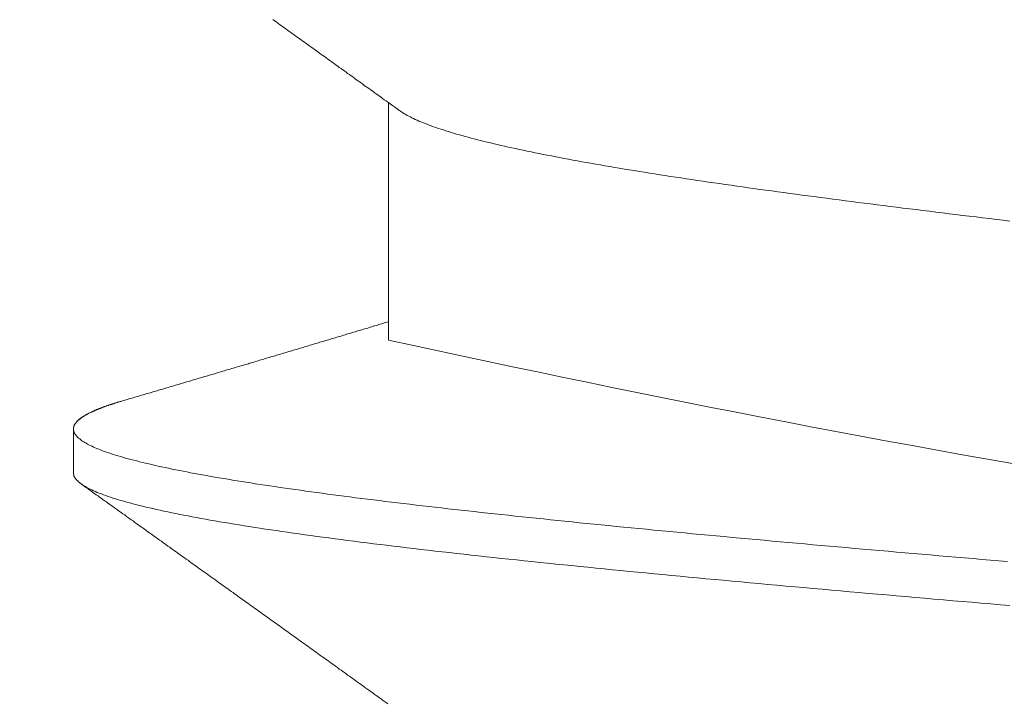
# Model space of a CAD drawing. Units: inches. Extents: x 69490 to 70892, y -55938 to -54935.
# Drawn here: x 70251 to 70255, y -55048 to -55045 of the extents above; entities that cross this region are included whole.
import ezdxf

# ---------------------------------------------------------------- set-up
doc = ezdxf.new("R2010")
doc.units = ezdxf.units.IN
doc.header["$LTSCALE"] = 50
doc.header["$MEASUREMENT"] = 0
doc.layers.add('AM_VIS', color=7, linetype='Continuous', lineweight=30)
doc.layers.add('RIso', color=7, linetype='Continuous')
doc.styles.get("Standard").update_dxf_attribs({"font": 'arial.ttf'})
doc.dimstyles.new('NORMAL', dxfattribs={"dimscale": 0, "dimtxt": 10, "dimasz": 5, "dimexe": 0.18, "dimexo": 0.0625, "dimgap": 0.09, "dimtad": 0, "dimtih": 1, "dimtoh": 1, "dimdec": 0, "dimzin": 0, "dimdsep": 46, "dimtxsty": 'Standard', "dimcen": 0.09, "dimadec": 0, "dimazin": 0, "dimtfac": 1, "dimtdec": 0, "dimtofl": 0, "dimtmove": 0, "dimatfit": 3, "dimfxl": 1, "dimtolj": 1, "dimtzin": 0, "dimarcsym": 0})

# ---------------------------------------------------------------- blocks, each defined once
blk = doc.blocks.new('*D283')
at = {"layer": 'Defpoints', "color": 0, "lineweight": 0, "ltscale": 0.1, "transparency": 16777216}
for p in [(70141.602, -54991.4701), (70310.4814, -55037.3286), (70141.602, -55047.2126)]:
    blk.add_point(p, dxfattribs=at)
at = {"layer": 'RIso', "color": 0, "lineweight": -2, "ltscale": 0.1, "transparency": 16777216}
for p, q in [((70141.602, -55047.1501), (70141.602, -54991.2901)), ((70310.4814, -55037.2661), (70310.4814, -54991.2901)), ((70146.602, -54991.4701), (70215.3651, -54991.4701)), ((70305.4814, -54991.4701), (70236.7183, -54991.4701))]:
    blk.add_line(p, q, dxfattribs=at)
at = {"layer": 'RIso', "color": 0, "lineweight": 0, "ltscale": 0.1, "transparency": 16777216}
for points in [[(70146.602, -54990.6368), (70146.602, -54992.3035), (70141.602, -54991.4701)], [(70305.4814, -54990.6368), (70305.4814, -54992.3035), (70310.4814, -54991.4701)]]:
    blk.add_solid(points, dxfattribs=at)
at = {"layer": 'RIso', "color": 0, "lineweight": 0, "ltscale": 0.1, "transparency": 16777216, "insert": (70226.0417, -54991.4701), "char_height": 10, "attachment_point": 5}
blk.add_mtext('\\A1;169', dxfattribs=at)

msp = doc.modelspace()

# ---------------------------------------------------------------- linework, layer by layer
at = {"layer": 'AM_VIS', "lineweight": 0}
for p, q in [((70252.7016, -55045.6895), (70252.7016, -55046.5179)), ((70251.6016, -55046.9811), (70251.6016, -55046.8284))]:
    msp.add_line(p, q, dxfattribs=at)
for points in [[(70252.2976, -55045.3993, 0), (70252.3036, -55045.4034, 0), (70252.3096, -55045.4076, 0), (70252.3146, -55045.4118, 0), (70252.3206, -55045.4159, 0), (70252.3266, -55045.4201, 0), (70252.3326, -55045.4243, 0), (70252.3386, -55045.4285, 0), (70252.3436, -55045.4326, 0), (70252.3496, -55045.4368, 0), (70252.3556, -55045.441, 0), (70252.3616, -55045.4451, 0), (70252.3676, -55045.4493, 0), (70252.3736, -55045.4535, 0), (70252.3786, -55045.4577, 0), (70252.3846, -55045.4618, 0), (70252.3906, -55045.466, 0), (70252.3966, -55045.4702, 0), (70252.4026, -55045.4743, 0), (70252.4076, -55045.4785, 0), (70252.4136, -55045.4827, 0), (70252.4196, -55045.4869, 0), (70252.4256, -55045.491, 0), (70252.4316, -55045.4952, 0), (70252.4366, -55045.4994, 0), (70252.4426, -55045.5035, 0), (70252.4486, -55045.5077, 0), (70252.4546, -55045.5119, 0), (70252.4606, -55045.5161, 0), (70252.4656, -55045.5202, 0), (70252.4716, -55045.5244, 0), (70252.4776, -55045.5286, 0), (70252.4836, -55045.5327, 0), (70252.4896, -55045.5369, 0), (70252.4956, -55045.5411, 0), (70252.5006, -55045.5453, 0), (70252.5066, -55045.5494, 0), (70252.5126, -55045.5536, 0), (70252.5186, -55045.5578, 0), (70252.5246, -55045.5619, 0), (70252.5296, -55045.5661, 0), (70252.5356, -55045.5703, 0), (70252.5416, -55045.5745, 0), (70252.5476, -55045.5786, 0), (70252.5536, -55045.5828, 0), (70252.5586, -55045.587, 0), (70252.5646, -55045.5912, 0), (70252.5706, -55045.5954, 0), (70252.5766, -55045.5995, 0), (70252.5826, -55045.6037, 0), (70252.5876, -55045.6079, 0), (70252.5936, -55045.6121, 0), (70252.5996, -55045.6162, 0), (70252.6056, -55045.6204, 0), (70252.6116, -55045.6246, 0), (70252.6166, -55045.6288, 0), (70252.6226, -55045.6329, 0), (70252.6286, -55045.6371, 0), (70252.6346, -55045.6413, 0), (70252.6406, -55045.6455, 0), (70252.6466, -55045.6496, 0), (70252.6516, -55045.6538, 0), (70252.6576, -55045.658, 0), (70252.6636, -55045.6622, 0), (70252.6696, -55045.6663, 0), (70252.6756, -55045.6705, 0), (70252.6806, -55045.6747, 0), (70252.6866, -55045.6789, 0), (70252.6926, -55045.683, 0), (70252.6986, -55045.6872, 0), (70252.7046, -55045.6914, 0), (70252.7096, -55045.6956, 0), (70252.7156, -55045.6997, 0), (70252.7216, -55045.7039, 0), (70252.7276, -55045.7081, 0), (70252.7336, -55045.7123, 0), (70252.7386, -55045.7164, 0)], [(70254.8696, -55046.1025, 0), (70254.8466, -55046.0996, 0), (70254.8226, -55046.0968, 0), (70254.7986, -55046.0939, 0), (70254.7746, -55046.0911, 0), (70254.7516, -55046.0883, 0), (70254.7276, -55046.0854, 0), (70254.7046, -55046.0826, 0), (70254.6816, -55046.0798, 0), (70254.6576, -55046.0769, 0), (70254.6346, -55046.0741, 0), (70254.6116, -55046.0712, 0), (70254.5886, -55046.0684, 0), (70254.5656, -55046.0656, 0), (70254.5426, -55046.0627, 0), (70254.5196, -55046.0599, 0), (70254.4966, -55046.057, 0), (70254.4736, -55046.0542, 0), (70254.4516, -55046.0514, 0), (70254.4286, -55046.0485, 0), (70254.4066, -55046.0457, 0), (70254.3836, -55046.0429, 0), (70254.3616, -55046.04, 0), (70254.3396, -55046.0372, 0), (70254.3176, -55046.0343, 0), (70254.2956, -55046.0315, 0), (70254.2736, -55046.0287, 0), (70254.2516, -55046.0258, 0), (70254.2296, -55046.023, 0), (70254.2076, -55046.0201, 0), (70254.1866, -55046.0173, 0), (70254.1646, -55046.0145, 0), (70254.1436, -55046.0116, 0), (70254.1226, -55046.0088, 0), (70254.1016, -55046.006, 0), (70254.0806, -55046.0031, 0), (70254.0596, -55046.0003, 0), (70254.0386, -55045.9974, 0), (70254.0176, -55045.9946, 0), (70253.9976, -55045.9918, 0), (70253.9766, -55045.9889, 0), (70253.9566, -55045.9861, 0), (70253.9366, -55045.9833, 0), (70253.9166, -55045.9804, 0), (70253.8966, -55045.9776, 0), (70253.8766, -55045.9747, 0), (70253.8566, -55045.9719, 0), (70253.8366, -55045.9691, 0), (70253.8176, -55045.9662, 0), (70253.7986, -55045.9634, 0), (70253.7786, -55045.9605, 0), (70253.7596, -55045.9577, 0), (70253.7406, -55045.9549, 0), (70253.7216, -55045.952, 0), (70253.7036, -55045.9492, 0), (70253.6846, -55045.9464, 0), (70253.6666, -55045.9435, 0), (70253.6486, -55045.9407, 0), (70253.6296, -55045.9378, 0), (70253.6116, -55045.935, 0), (70253.5946, -55045.9322, 0), (70253.5766, -55045.9293, 0), (70253.5586, -55045.9265, 0), (70253.5416, -55045.9236, 0), (70253.5246, -55045.9208, 0), (70253.5066, -55045.918, 0), (70253.4906, -55045.9151, 0), (70253.4736, -55045.9123, 0), (70253.4566, -55045.9095, 0), (70253.4406, -55045.9066, 0), (70253.4236, -55045.9038, 0), (70253.4076, -55045.9009, 0), (70253.3916, -55045.8981, 0), (70253.3756, -55045.8953, 0), (70253.3606, -55045.8924, 0), (70253.3446, -55045.8896, 0), (70253.3296, -55045.8867, 0), (70253.3136, -55045.8839, 0), (70253.2986, -55045.8811, 0), (70253.2846, -55045.8782, 0), (70253.2696, -55045.8754, 0), (70253.2546, -55045.8726, 0), (70253.2406, -55045.8697, 0), (70253.2266, -55045.8669, 0), (70253.2126, -55045.864, 0), (70253.1986, -55045.8612, 0), (70253.1846, -55045.8584, 0), (70253.1716, -55045.8555, 0), (70253.1576, -55045.8527, 0), (70253.1446, -55045.8498, 0), (70253.1316, -55045.847, 0), (70253.1186, -55045.8442, 0), (70253.1066, -55045.8413, 0), (70253.0936, -55045.8385, 0), (70253.0816, -55045.8357, 0), (70253.0696, -55045.8328, 0), (70253.0576, -55045.83, 0), (70253.0456, -55045.8271, 0), (70253.0346, -55045.8243, 0), (70253.0226, -55045.8215, 0), (70253.0116, -55045.8186, 0), (70253.0006, -55045.8158, 0), (70252.9896, -55045.813, 0), (70252.9796, -55045.8101, 0), (70252.9686, -55045.8073, 0), (70252.9586, -55045.8044, 0), (70252.9486, -55045.8016, 0), (70252.9386, -55045.7988, 0), (70252.9286, -55045.7959, 0), (70252.9196, -55045.7931, 0), (70252.9106, -55045.7902, 0), (70252.9016, -55045.7874, 0), (70252.8926, -55045.7846, 0), (70252.8836, -55045.7817, 0), (70252.8756, -55045.7789, 0), (70252.8666, -55045.7761, 0), (70252.8586, -55045.7732, 0), (70252.8506, -55045.7704, 0), (70252.8436, -55045.7675, 0), (70252.8356, -55045.7647, 0), (70252.8286, -55045.7619, 0), (70252.8216, -55045.759, 0), (70252.8146, -55045.7562, 0), (70252.8076, -55045.7533, 0), (70252.8016, -55045.7505, 0), (70252.7946, -55045.7477, 0), (70252.7886, -55045.7448, 0), (70252.7826, -55045.742, 0), (70252.7776, -55045.7392, 0), (70252.7716, -55045.7363, 0), (70252.7666, -55045.7335, 0), (70252.7616, -55045.7306, 0), (70252.7566, -55045.7278, 0), (70252.7516, -55045.725, 0), (70252.7476, -55045.7221, 0), (70252.7426, -55045.7193, 0), (70252.7386, -55045.7164, 0)], [(70252.7016, -55046.4537, 0), (70252.6966, -55046.4552, 0), (70252.6916, -55046.4566, 0), (70252.6866, -55046.4581, 0), (70252.6816, -55046.4596, 0), (70252.6776, -55046.4611, 0), (70252.6726, -55046.4625, 0), (70252.6676, -55046.464, 0), (70252.6626, -55046.4655, 0), (70252.6576, -55046.4669, 0), (70252.6526, -55046.4684, 0), (70252.6476, -55046.4699, 0), (70252.6426, -55046.4714, 0), (70252.6376, -55046.4728, 0), (70252.6336, -55046.4743, 0), (70252.6286, -55046.4758, 0), (70252.6236, -55046.4772, 0), (70252.6186, -55046.4787, 0), (70252.6136, -55046.4802, 0), (70252.6086, -55046.4817, 0), (70252.6036, -55046.4831, 0), (70252.5986, -55046.4846, 0), (70252.5936, -55046.4861, 0), (70252.5886, -55046.4875, 0), (70252.5846, -55046.489, 0), (70252.5796, -55046.4905, 0), (70252.5746, -55046.492, 0), (70252.5696, -55046.4934, 0), (70252.5646, -55046.4949, 0), (70252.5596, -55046.4964, 0), (70252.5546, -55046.4978, 0), (70252.5496, -55046.4993, 0), (70252.5446, -55046.5008, 0), (70252.5406, -55046.5023, 0), (70252.5356, -55046.5037, 0), (70252.5306, -55046.5052, 0), (70252.5256, -55046.5067, 0), (70252.5206, -55046.5081, 0), (70252.5156, -55046.5096, 0), (70252.5106, -55046.5111, 0), (70252.5056, -55046.5126, 0), (70252.5006, -55046.514, 0), (70252.4966, -55046.5155, 0), (70252.4916, -55046.517, 0), (70252.4866, -55046.5184, 0), (70252.4816, -55046.5199, 0), (70252.4766, -55046.5214, 0), (70252.4716, -55046.5228, 0), (70252.4666, -55046.5243, 0), (70252.4616, -55046.5258, 0), (70252.4566, -55046.5273, 0), (70252.4526, -55046.5287, 0), (70252.4476, -55046.5302, 0), (70252.4426, -55046.5316, 0), (70252.4376, -55046.5331, 0), (70252.4326, -55046.5346, 0), (70252.4276, -55046.536, 0), (70252.4226, -55046.5375, 0), (70252.4176, -55046.539, 0), (70252.4126, -55046.5404, 0), (70252.4076, -55046.5419, 0), (70252.4036, -55046.5433, 0), (70252.3986, -55046.5448, 0), (70252.3936, -55046.5463, 0), (70252.3886, -55046.5477, 0), (70252.3836, -55046.5492, 0), (70252.3786, -55046.5506, 0), (70252.3736, -55046.5521, 0), (70252.3686, -55046.5536, 0), (70252.3636, -55046.555, 0), (70252.3586, -55046.5565, 0), (70252.3546, -55046.5579, 0), (70252.3496, -55046.5594, 0), (70252.3446, -55046.5609, 0), (70252.3396, -55046.5623, 0), (70252.3346, -55046.5638, 0), (70252.3296, -55046.5653, 0), (70252.3246, -55046.5667, 0), (70252.3196, -55046.5682, 0), (70252.3146, -55046.5696, 0), (70252.3106, -55046.5711, 0), (70252.3056, -55046.5726, 0), (70252.3006, -55046.574, 0), (70252.2956, -55046.5755, 0), (70252.2906, -55046.5769, 0), (70252.2856, -55046.5784, 0), (70252.2806, -55046.5799, 0), (70252.2756, -55046.5813, 0), (70252.2706, -55046.5828, 0), (70252.2656, -55046.5842, 0), (70252.2616, -55046.5857, 0), (70252.2566, -55046.5872, 0), (70252.2516, -55046.5886, 0), (70252.2466, -55046.5901, 0), (70252.2416, -55046.5916, 0), (70252.2366, -55046.593, 0), (70252.2316, -55046.5945, 0), (70252.2266, -55046.5959, 0), (70252.2216, -55046.5974, 0), (70252.2166, -55046.5988, 0), (70252.2126, -55046.6003, 0), (70252.2076, -55046.6017, 0), (70252.2026, -55046.6032, 0), (70252.1976, -55046.6047, 0), (70252.1926, -55046.6061, 0), (70252.1876, -55046.6076, 0), (70252.1826, -55046.609, 0), (70252.1776, -55046.6105, 0), (70252.1726, -55046.6119, 0), (70252.1676, -55046.6134, 0), (70252.1636, -55046.6148, 0), (70252.1586, -55046.6163, 0), (70252.1536, -55046.6177, 0), (70252.1486, -55046.6192, 0), (70252.1436, -55046.6206, 0), (70252.1386, -55046.6221, 0), (70252.1336, -55046.6235, 0), (70252.1286, -55046.625, 0), (70252.1236, -55046.6264, 0), (70252.1186, -55046.6279, 0), (70252.1146, -55046.6293, 0), (70252.1096, -55046.6308, 0), (70252.1046, -55046.6323, 0), (70252.0996, -55046.6337, 0), (70252.0946, -55046.6352, 0), (70252.0896, -55046.6366, 0), (70252.0846, -55046.6381, 0), (70252.0796, -55046.6395, 0), (70252.0746, -55046.641, 0), (70252.0696, -55046.6424, 0), (70252.0656, -55046.6439, 0), (70252.0606, -55046.6453, 0), (70252.0556, -55046.6468, 0), (70252.0506, -55046.6482, 0), (70252.0456, -55046.6497, 0), (70252.0406, -55046.6511, 0), (70252.0356, -55046.6526, 0), (70252.0306, -55046.654, 0), (70252.0256, -55046.6555, 0), (70252.0206, -55046.6569, 0), (70252.0166, -55046.6584, 0), (70252.0116, -55046.6599, 0), (70252.0066, -55046.6613, 0), (70252.0016, -55046.6628, 0), (70251.9966, -55046.6642, 0), (70251.9916, -55046.6657, 0), (70251.9866, -55046.6671, 0), (70251.9816, -55046.6685, 0), (70251.9766, -55046.67, 0), (70251.9716, -55046.6714, 0), (70251.9676, -55046.6729, 0), (70251.9626, -55046.6743, 0), (70251.9576, -55046.6758, 0), (70251.9526, -55046.6772, 0), (70251.9476, -55046.6787, 0), (70251.9426, -55046.6801, 0), (70251.9376, -55046.6816, 0), (70251.9326, -55046.683, 0), (70251.9276, -55046.6845, 0), (70251.9226, -55046.6859, 0), (70251.9186, -55046.6873, 0), (70251.9136, -55046.6888, 0), (70251.9086, -55046.6902, 0), (70251.9036, -55046.6917, 0), (70251.8986, -55046.6931, 0), (70251.8936, -55046.6946, 0), (70251.8886, -55046.696, 0), (70251.8836, -55046.6975, 0), (70251.8786, -55046.6989, 0), (70251.8736, -55046.7004, 0), (70251.8696, -55046.7018, 0), (70251.8646, -55046.7033, 0), (70251.8596, -55046.7047, 0), (70251.8546, -55046.7061, 0), (70251.8496, -55046.7076, 0), (70251.8446, -55046.709, 0), (70251.8396, -55046.7105, 0), (70251.8346, -55046.7119, 0), (70251.8296, -55046.7134, 0), (70251.8246, -55046.7148, 0), (70251.8206, -55046.7163, 0), (70251.8156, -55046.7177, 0), (70251.8106, -55046.7192, 0), (70251.8056, -55046.7206, 0), (70251.8006, -55046.722, 0), (70251.7956, -55046.7235, 0), (70251.7906, -55046.7249, 0), (70251.7856, -55046.7264, 0), (70251.7806, -55046.7278, 0), (70251.7756, -55046.7293, 0), (70251.7706, -55046.7307, 0), (70251.7666, -55046.7322, 0)], [(70254.8616, -55047.2912, 0), (70254.8316, -55047.2886, 0), (70254.8016, -55047.286, 0), (70254.7716, -55047.2835, 0), (70254.7416, -55047.2809, 0), (70254.7116, -55047.2783, 0), (70254.6816, -55047.2758, 0), (70254.6516, -55047.2732, 0), (70254.6216, -55047.2707, 0), (70254.5916, -55047.2681, 0), (70254.5626, -55047.2655, 0), (70254.5326, -55047.263, 0), (70254.5036, -55047.2604, 0), (70254.4736, -55047.2578, 0), (70254.4446, -55047.2553, 0), (70254.4146, -55047.2527, 0), (70254.3856, -55047.2501, 0), (70254.3566, -55047.2476, 0), (70254.3276, -55047.245, 0), (70254.2986, -55047.2425, 0), (70254.2696, -55047.2399, 0), (70254.2406, -55047.2373, 0), (70254.2116, -55047.2348, 0), (70254.1826, -55047.2322, 0), (70254.1546, -55047.2296, 0), (70254.1256, -55047.2271, 0), (70254.0976, -55047.2245, 0), (70254.0686, -55047.2219, 0), (70254.0406, -55047.2194, 0), (70254.0126, -55047.2168, 0), (70253.9846, -55047.2142, 0), (70253.9566, -55047.2117, 0), (70253.9286, -55047.2091, 0), (70253.9006, -55047.2066, 0), (70253.8726, -55047.204, 0), (70253.8446, -55047.2014, 0), (70253.8176, -55047.1989, 0), (70253.7906, -55047.1963, 0), (70253.7626, -55047.1937, 0), (70253.7356, -55047.1912, 0), (70253.7086, -55047.1886, 0), (70253.6816, -55047.186, 0), (70253.6546, -55047.1835, 0), (70253.6276, -55047.1809, 0), (70253.6016, -55047.1783, 0), (70253.5746, -55047.1758, 0), (70253.5486, -55047.1732, 0), (70253.5216, -55047.1707, 0), (70253.4956, -55047.1681, 0), (70253.4696, -55047.1655, 0), (70253.4436, -55047.163, 0), (70253.4186, -55047.1604, 0), (70253.3926, -55047.1578, 0), (70253.3666, -55047.1553, 0), (70253.3416, -55047.1527, 0), (70253.3166, -55047.1501, 0), (70253.2916, -55047.1476, 0), (70253.2666, -55047.145, 0), (70253.2416, -55047.1424, 0), (70253.2166, -55047.1399, 0), (70253.1926, -55047.1373, 0), (70253.1676, -55047.1348, 0), (70253.1436, -55047.1322, 0), (70253.1196, -55047.1296, 0), (70253.0956, -55047.1271, 0), (70253.0716, -55047.1245, 0), (70253.0476, -55047.1219, 0), (70253.0246, -55047.1194, 0), (70253.0006, -55047.1168, 0), (70252.9776, -55047.1142, 0), (70252.9546, -55047.1117, 0), (70252.9316, -55047.1091, 0), (70252.9086, -55047.1065, 0), (70252.8866, -55047.104, 0), (70252.8636, -55047.1014, 0), (70252.8416, -55047.0989, 0), (70252.8196, -55047.0963, 0), (70252.7976, -55047.0937, 0), (70252.7756, -55047.0912, 0), (70252.7536, -55047.0886, 0), (70252.7326, -55047.086, 0), (70252.7116, -55047.0835, 0), (70252.6896, -55047.0809, 0), (70252.6696, -55047.0783, 0), (70252.6486, -55047.0758, 0), (70252.6276, -55047.0732, 0), (70252.6076, -55047.0706, 0), (70252.5866, -55047.0681, 0), (70252.5666, -55047.0655, 0), (70252.5466, -55047.063, 0), (70252.5276, -55047.0604, 0), (70252.5076, -55047.0578, 0), (70252.4886, -55047.0553, 0), (70252.4696, -55047.0527, 0), (70252.4506, -55047.0501, 0), (70252.4316, -55047.0476, 0), (70252.4126, -55047.045, 0), (70252.3946, -55047.0424, 0), (70252.3766, -55047.0399, 0), (70252.3576, -55047.0373, 0), (70252.3406, -55047.0347, 0), (70252.3226, -55047.0322, 0), (70252.3046, -55047.0296, 0), (70252.2876, -55047.0271, 0), (70252.2706, -55047.0245, 0), (70252.2536, -55047.0219, 0), (70252.2376, -55047.0194, 0), (70252.2206, -55047.0168, 0), (70252.2046, -55047.0142, 0), (70252.1886, -55047.0117, 0), (70252.1726, -55047.0091, 0), (70252.1566, -55047.0065, 0), (70252.1416, -55047.004, 0), (70252.1256, -55047.0014, 0), (70252.1106, -55046.9988, 0), (70252.0956, -55046.9963, 0), (70252.0816, -55046.9937, 0), (70252.0666, -55046.9912, 0), (70252.0526, -55046.9886, 0), (70252.0386, -55046.986, 0), (70252.0246, -55046.9835, 0), (70252.0106, -55046.9809, 0), (70251.9976, -55046.9783, 0), (70251.9846, -55046.9758, 0), (70251.9716, -55046.9732, 0), (70251.9586, -55046.9706, 0), (70251.9456, -55046.9681, 0), (70251.9336, -55046.9655, 0), (70251.9216, -55046.9629, 0), (70251.9096, -55046.9604, 0), (70251.8976, -55046.9578, 0), (70251.8866, -55046.9553, 0), (70251.8756, -55046.9527, 0), (70251.8646, -55046.9501, 0), (70251.8536, -55046.9476, 0), (70251.8426, -55046.945, 0), (70251.8326, -55046.9424, 0), (70251.8226, -55046.9399, 0), (70251.8126, -55046.9373, 0), (70251.8026, -55046.9347, 0), (70251.7926, -55046.9322, 0), (70251.7836, -55046.9296, 0), (70251.7746, -55046.9271, 0), (70251.7656, -55046.9245, 0), (70251.7576, -55046.9219, 0), (70251.7486, -55046.9194, 0), (70251.7406, -55046.9168, 0), (70251.7326, -55046.9142, 0), (70251.7256, -55046.9117, 0), (70251.7176, -55046.9091, 0), (70251.7106, -55046.9065, 0), (70251.7036, -55046.904, 0), (70251.6966, -55046.9014, 0), (70251.6906, -55046.8988, 0), (70251.6836, -55046.8963, 0), (70251.6776, -55046.8937, 0), (70251.6716, -55046.8912, 0), (70251.6666, -55046.8886, 0), (70251.6606, -55046.886, 0), (70251.6556, -55046.8835, 0), (70251.6506, -55046.8809, 0), (70251.6466, -55046.8783, 0), (70251.6416, -55046.8758, 0), (70251.6376, -55046.8732, 0), (70251.6336, -55046.8706, 0), (70251.6296, -55046.8681, 0), (70251.6266, -55046.8655, 0), (70251.6236, -55046.8629, 0), (70251.6196, -55046.8604, 0), (70251.6176, -55046.8578, 0), (70251.6146, -55046.8553, 0), (70251.6126, -55046.8527, 0), (70251.6106, -55046.8501, 0), (70251.6086, -55046.8476, 0), (70251.6066, -55046.845, 0), (70251.6056, -55046.8424, 0), (70251.6036, -55046.8399, 0), (70251.6026, -55046.8373, 0), (70251.6026, -55046.8347, 0), (70251.6016, -55046.8322, 0), (70251.6016, -55046.8296, 0), (70251.6016, -55046.827, 0), (70251.6016, -55046.8245, 0), (70251.6026, -55046.8219, 0), (70251.6026, -55046.8194, 0), (70251.6036, -55046.8168, 0), (70251.6056, -55046.8142, 0), (70251.6066, -55046.8117, 0), (70251.6086, -55046.8091, 0), (70251.6106, -55046.8065, 0), (70251.6126, -55046.804, 0), (70251.6146, -55046.8014, 0), (70251.6176, -55046.7988, 0), (70251.6206, -55046.7963, 0), (70251.6236, -55046.7937, 0), (70251.6266, -55046.7911, 0), (70251.6296, -55046.7886, 0), (70251.6336, -55046.786, 0), (70251.6376, -55046.7835, 0), (70251.6416, -55046.7809, 0), (70251.6466, -55046.7783, 0), (70251.6516, -55046.7758, 0), (70251.6566, -55046.7732, 0), (70251.6616, -55046.7706, 0), (70251.6666, -55046.7681, 0), (70251.6726, -55046.7655, 0), (70251.6786, -55046.7629, 0), (70251.6846, -55046.7604, 0), (70251.6906, -55046.7578, 0), (70251.6966, -55046.7552, 0), (70251.7036, -55046.7527, 0), (70251.7106, -55046.7501, 0), (70251.7176, -55046.7476, 0), (70251.7256, -55046.745, 0), (70251.7336, -55046.7424, 0), (70251.7416, -55046.7399, 0), (70251.7496, -55046.7373, 0), (70251.7576, -55046.7347, 0), (70251.7666, -55046.7322, 0)], [(70251.6016, -55046.8284, 0), (70251.6016, -55046.8278, 0), (70251.6016, -55046.8272, 0), (70251.6016, -55046.8266, 0), (70251.6016, -55046.826, 0), (70251.6016, -55046.8254, 0), (70251.6016, -55046.8247, 0), (70251.6016, -55046.8241, 0), (70251.6016, -55046.8235, 0), (70251.6026, -55046.8229, 0), (70251.6026, -55046.8223, 0), (70251.6026, -55046.8217, 0), (70251.6026, -55046.8211, 0), (70251.6026, -55046.8205, 0), (70251.6026, -55046.8199, 0), (70251.6026, -55046.8193, 0), (70251.6036, -55046.8187, 0), (70251.6036, -55046.8181, 0), (70251.6036, -55046.8175, 0), (70251.6036, -55046.8169, 0), (70251.6046, -55046.8163, 0), (70251.6046, -55046.8157, 0), (70251.6046, -55046.8151, 0), (70251.6046, -55046.8145, 0), (70251.6056, -55046.8139, 0), (70251.6056, -55046.8133, 0), (70251.6056, -55046.8126, 0), (70251.6066, -55046.812, 0), (70251.6066, -55046.8114, 0), (70251.6076, -55046.8108, 0), (70251.6076, -55046.8102, 0), (70251.6076, -55046.8096, 0), (70251.6086, -55046.809, 0), (70251.6086, -55046.8084, 0), (70251.6096, -55046.8078, 0), (70251.6096, -55046.8072, 0), (70251.6106, -55046.8066, 0), (70251.6106, -55046.806, 0), (70251.6116, -55046.8054, 0), (70251.6116, -55046.8048, 0), (70251.6126, -55046.8042, 0), (70251.6126, -55046.8036, 0), (70251.6136, -55046.803, 0), (70251.6136, -55046.8024, 0), (70251.6146, -55046.8018, 0), (70251.6146, -55046.8012, 0), (70251.6156, -55046.8005, 0), (70251.6166, -55046.7999, 0), (70251.6166, -55046.7993, 0), (70251.6176, -55046.7987, 0), (70251.6176, -55046.7981, 0), (70251.6186, -55046.7975, 0), (70251.6196, -55046.7969, 0), (70251.6196, -55046.7963, 0), (70251.6206, -55046.7957, 0), (70251.6216, -55046.7951, 0), (70251.6226, -55046.7945, 0), (70251.6226, -55046.7939, 0), (70251.6236, -55046.7933, 0), (70251.6246, -55046.7927, 0), (70251.6256, -55046.7921, 0), (70251.6256, -55046.7915, 0), (70251.6266, -55046.7909, 0), (70251.6276, -55046.7903, 0), (70251.6286, -55046.7897, 0), (70251.6296, -55046.789, 0), (70251.6306, -55046.7884, 0), (70251.6306, -55046.7878, 0), (70251.6316, -55046.7872, 0), (70251.6326, -55046.7866, 0), (70251.6336, -55046.786, 0), (70251.6346, -55046.7854, 0), (70251.6356, -55046.7848, 0), (70251.6366, -55046.7842, 0), (70251.6376, -55046.7836, 0), (70251.6386, -55046.783, 0), (70251.6396, -55046.7824, 0), (70251.6406, -55046.7818, 0), (70251.6416, -55046.7812, 0), (70251.6426, -55046.7806, 0), (70251.6436, -55046.78, 0), (70251.6446, -55046.7794, 0), (70251.6456, -55046.7788, 0), (70251.6466, -55046.7782, 0), (70251.6476, -55046.7776, 0), (70251.6486, -55046.7769, 0), (70251.6506, -55046.7763, 0), (70251.6516, -55046.7757, 0), (70251.6526, -55046.7751, 0), (70251.6536, -55046.7745, 0), (70251.6546, -55046.7739, 0), (70251.6556, -55046.7733, 0), (70251.6566, -55046.7727, 0), (70251.6586, -55046.7721, 0), (70251.6596, -55046.7715, 0), (70251.6606, -55046.7709, 0), (70251.6616, -55046.7703, 0), (70251.6636, -55046.7697, 0), (70251.6646, -55046.7691, 0), (70251.6656, -55046.7685, 0), (70251.6676, -55046.7679, 0), (70251.6686, -55046.7673, 0), (70251.6696, -55046.7667, 0), (70251.6706, -55046.7661, 0), (70251.6726, -55046.7654, 0), (70251.6736, -55046.7648, 0), (70251.6756, -55046.7642, 0), (70251.6766, -55046.7636, 0), (70251.6776, -55046.763, 0), (70251.6796, -55046.7624, 0), (70251.6806, -55046.7618, 0), (70251.6826, -55046.7612, 0), (70251.6836, -55046.7606, 0), (70251.6856, -55046.76, 0), (70251.6866, -55046.7594, 0), (70251.6886, -55046.7588, 0), (70251.6896, -55046.7582, 0), (70251.6916, -55046.7576, 0), (70251.6926, -55046.757, 0), (70251.6946, -55046.7564, 0), (70251.6956, -55046.7558, 0), (70251.6976, -55046.7552, 0), (70251.6986, -55046.7546, 0), (70251.7006, -55046.754, 0), (70251.7016, -55046.7533, 0), (70251.7036, -55046.7527, 0), (70251.7056, -55046.7521, 0), (70251.7066, -55046.7515, 0), (70251.7086, -55046.7509, 0), (70251.7106, -55046.7503, 0), (70251.7116, -55046.7497, 0), (70251.7136, -55046.7491, 0), (70251.7156, -55046.7485, 0), (70251.7166, -55046.7479, 0), (70251.7186, -55046.7473, 0), (70251.7206, -55046.7467, 0), (70251.7226, -55046.7461, 0), (70251.7236, -55046.7455, 0), (70251.7256, -55046.7449, 0), (70251.7276, -55046.7443, 0), (70251.7296, -55046.7437, 0), (70251.7316, -55046.7431, 0), (70251.7336, -55046.7425, 0), (70251.7346, -55046.7419, 0), (70251.7366, -55046.7412, 0), (70251.7386, -55046.7406, 0), (70251.7406, -55046.74, 0), (70251.7426, -55046.7394, 0), (70251.7446, -55046.7388, 0), (70251.7466, -55046.7382, 0), (70251.7486, -55046.7376, 0), (70251.7506, -55046.737, 0), (70251.7526, -55046.7364, 0), (70251.7546, -55046.7358, 0), (70251.7556, -55046.7352, 0), (70251.7576, -55046.7346, 0), (70251.7596, -55046.734, 0), (70251.7626, -55046.7334, 0), (70251.7646, -55046.7328, 0), (70251.7666, -55046.7322, 0)], [(70254.8696, -55047.4447, 0), (70254.8366, -55047.4418, 0), (70254.8036, -55047.439, 0), (70254.7696, -55047.4362, 0), (70254.7366, -55047.4333, 0), (70254.7036, -55047.4305, 0), (70254.6706, -55047.4276, 0), (70254.6376, -55047.4248, 0), (70254.6046, -55047.4219, 0), (70254.5716, -55047.4191, 0), (70254.5386, -55047.4163, 0), (70254.5056, -55047.4134, 0), (70254.4726, -55047.4106, 0), (70254.4406, -55047.4077, 0), (70254.4076, -55047.4049, 0), (70254.3756, -55047.402, 0), (70254.3426, -55047.3992, 0), (70254.3106, -55047.3963, 0), (70254.2786, -55047.3935, 0), (70254.2466, -55047.3907, 0), (70254.2146, -55047.3878, 0), (70254.1826, -55047.385, 0), (70254.1506, -55047.3821, 0), (70254.1196, -55047.3793, 0), (70254.0876, -55047.3764, 0), (70254.0566, -55047.3736, 0), (70254.0246, -55047.3708, 0), (70253.9936, -55047.3679, 0), (70253.9626, -55047.3651, 0), (70253.9316, -55047.3622, 0), (70253.9006, -55047.3594, 0), (70253.8696, -55047.3565, 0), (70253.8396, -55047.3537, 0), (70253.8086, -55047.3508, 0), (70253.7786, -55047.348, 0), (70253.7486, -55047.3452, 0), (70253.7186, -55047.3423, 0), (70253.6886, -55047.3395, 0), (70253.6586, -55047.3366, 0), (70253.6286, -55047.3338, 0), (70253.5996, -55047.3309, 0), (70253.5696, -55047.3281, 0), (70253.5406, -55047.3253, 0), (70253.5116, -55047.3224, 0), (70253.4826, -55047.3196, 0), (70253.4536, -55047.3167, 0), (70253.4256, -55047.3139, 0), (70253.3966, -55047.311, 0), (70253.3686, -55047.3082, 0), (70253.3406, -55047.3053, 0), (70253.3126, -55047.3025, 0), (70253.2846, -55047.2997, 0), (70253.2566, -55047.2968, 0), (70253.2296, -55047.294, 0), (70253.2016, -55047.2911, 0), (70253.1746, -55047.2883, 0), (70253.1476, -55047.2854, 0), (70253.1216, -55047.2826, 0), (70253.0946, -55047.2798, 0), (70253.0686, -55047.2769, 0), (70253.0416, -55047.2741, 0), (70253.0156, -55047.2712, 0), (70252.9896, -55047.2684, 0), (70252.9646, -55047.2655, 0), (70252.9386, -55047.2627, 0), (70252.9136, -55047.2598, 0), (70252.8886, -55047.257, 0), (70252.8636, -55047.2542, 0), (70252.8386, -55047.2513, 0), (70252.8146, -55047.2485, 0), (70252.7896, -55047.2456, 0), (70252.7656, -55047.2428, 0), (70252.7416, -55047.2399, 0), (70252.7186, -55047.2371, 0), (70252.6946, -55047.2343, 0), (70252.6716, -55047.2314, 0), (70252.6486, -55047.2286, 0), (70252.6256, -55047.2257, 0), (70252.6026, -55047.2229, 0), (70252.5806, -55047.22, 0), (70252.5586, -55047.2172, 0), (70252.5366, -55047.2144, 0), (70252.5146, -55047.2115, 0), (70252.4926, -55047.2087, 0), (70252.4716, -55047.2058, 0), (70252.4506, -55047.203, 0), (70252.4296, -55047.2001, 0), (70252.4096, -55047.1973, 0), (70252.3886, -55047.1944, 0), (70252.3686, -55047.1916, 0), (70252.3486, -55047.1888, 0), (70252.3286, -55047.1859, 0), (70252.3096, -55047.1831, 0), (70252.2906, -55047.1802, 0), (70252.2716, -55047.1774, 0), (70252.2526, -55047.1745, 0), (70252.2346, -55047.1717, 0), (70252.2156, -55047.1689, 0), (70252.1976, -55047.166, 0), (70252.1806, -55047.1632, 0), (70252.1626, -55047.1603, 0), (70252.1456, -55047.1575, 0), (70252.1286, -55047.1546, 0), (70252.1116, -55047.1518, 0), (70252.0956, -55047.1489, 0), (70252.0786, -55047.1461, 0), (70252.0626, -55047.1433, 0), (70252.0476, -55047.1404, 0), (70252.0316, -55047.1376, 0), (70252.0166, -55047.1347, 0), (70252.0016, -55047.1319, 0), (70251.9866, -55047.129, 0), (70251.9726, -55047.1262, 0), (70251.9586, -55047.1234, 0), (70251.9446, -55047.1205, 0), (70251.9306, -55047.1177, 0), (70251.9176, -55047.1148, 0), (70251.9046, -55047.112, 0), (70251.8916, -55047.1091, 0), (70251.8786, -55047.1063, 0), (70251.8666, -55047.1034, 0), (70251.8546, -55047.1006, 0), (70251.8426, -55047.0978, 0), (70251.8306, -55047.0949, 0), (70251.8196, -55047.0921, 0), (70251.8086, -55047.0892, 0), (70251.7986, -55047.0864, 0), (70251.7876, -55047.0835, 0), (70251.7776, -55047.0807, 0), (70251.7676, -55047.0779, 0), (70251.7586, -55047.075, 0), (70251.7486, -55047.0722, 0), (70251.7396, -55047.0693, 0), (70251.7316, -55047.0665, 0), (70251.7226, -55047.0636, 0), (70251.7146, -55047.0608, 0), (70251.7066, -55047.0579, 0), (70251.6996, -55047.0551, 0), (70251.6916, -55047.0523, 0), (70251.6846, -55047.0494, 0), (70251.6786, -55047.0466, 0), (70251.6716, -55047.0437, 0), (70251.6656, -55047.0409, 0), (70251.6596, -55047.038, 0), (70251.6536, -55047.0352, 0), (70251.6486, -55047.0324, 0), (70251.6436, -55047.0295, 0), (70251.6386, -55047.0267, 0), (70251.6346, -55047.0238, 0), (70251.6306, -55047.021, 0), (70251.6266, -55047.0181, 0), (70251.6226, -55047.0153, 0), (70251.6196, -55047.0124, 0), (70251.6166, -55047.0096, 0), (70251.6136, -55047.0068, 0), (70251.6106, -55047.0039, 0), (70251.6086, -55047.0011, 0), (70251.6066, -55046.9982, 0), (70251.6056, -55046.9954, 0), (70251.6036, -55046.9925, 0), (70251.6026, -55046.9897, 0), (70251.6026, -55046.9869, 0), (70251.6016, -55046.984, 0), (70251.6016, -55046.9812, 0)], [(70251.6286, -55047.0203, 0), (70251.6286, -55047.02, 0), (70251.6286, -55047.0197, 0), (70251.6276, -55047.0194, 0), (70251.6276, -55047.0191, 0), (70251.6266, -55047.0188, 0), (70251.6266, -55047.0184, 0), (70251.6256, -55047.0181, 0), (70251.6256, -55047.0178, 0), (70251.6256, -55047.0175, 0), (70251.6246, -55047.0172, 0), (70251.6246, -55047.0169, 0), (70251.6236, -55047.0166, 0), (70251.6236, -55047.0163, 0), (70251.6236, -55047.016, 0), (70251.6226, -55047.0157, 0), (70251.6226, -55047.0154, 0), (70251.6226, -55047.0151, 0), (70251.6216, -55047.0148, 0), (70251.6216, -55047.0144, 0), (70251.6206, -55047.0141, 0), (70251.6206, -55047.0138, 0), (70251.6206, -55047.0135, 0), (70251.6196, -55047.0132, 0), (70251.6196, -55047.0129, 0), (70251.6196, -55047.0126, 0), (70251.6186, -55047.0123, 0), (70251.6186, -55047.012, 0), (70251.6186, -55047.0117, 0), (70251.6176, -55047.0114, 0), (70251.6176, -55047.0111, 0), (70251.6176, -55047.0107, 0), (70251.6166, -55047.0104, 0), (70251.6166, -55047.0101, 0), (70251.6166, -55047.0098, 0), (70251.6156, -55047.0095, 0), (70251.6156, -55047.0092, 0), (70251.6156, -55047.0089, 0), (70251.6156, -55047.0086, 0), (70251.6146, -55047.0083, 0), (70251.6146, -55047.008, 0), (70251.6146, -55047.0077, 0), (70251.6136, -55047.0074, 0), (70251.6136, -55047.007, 0), (70251.6136, -55047.0067, 0), (70251.6136, -55047.0064, 0), (70251.6126, -55047.0061, 0), (70251.6126, -55047.0058, 0), (70251.6126, -55047.0055, 0), (70251.6116, -55047.0052, 0), (70251.6116, -55047.0049, 0), (70251.6116, -55047.0046, 0), (70251.6116, -55047.0043, 0), (70251.6106, -55047.004, 0), (70251.6106, -55047.0037, 0), (70251.6106, -55047.0034, 0), (70251.6106, -55047.003, 0), (70251.6096, -55047.0027, 0), (70251.6096, -55047.0024, 0), (70251.6096, -55047.0021, 0), (70251.6096, -55047.0018, 0), (70251.6086, -55047.0015, 0), (70251.6086, -55047.0012, 0), (70251.6086, -55047.0009, 0), (70251.6086, -55047.0006, 0), (70251.6086, -55047.0003, 0), (70251.6076, -55047, 0), (70251.6076, -55046.9997, 0), (70251.6076, -55046.9993, 0), (70251.6076, -55046.999, 0), (70251.6076, -55046.9987, 0), (70251.6066, -55046.9984, 0), (70251.6066, -55046.9981, 0), (70251.6066, -55046.9978, 0), (70251.6066, -55046.9975, 0), (70251.6066, -55046.9972, 0), (70251.6066, -55046.9969, 0), (70251.6056, -55046.9966, 0), (70251.6056, -55046.9963, 0), (70251.6056, -55046.996, 0), (70251.6056, -55046.9956, 0), (70251.6056, -55046.9953, 0), (70251.6056, -55046.995, 0), (70251.6046, -55046.9947, 0), (70251.6046, -55046.9944, 0), (70251.6046, -55046.9941, 0), (70251.6046, -55046.9938, 0), (70251.6046, -55046.9935, 0), (70251.6046, -55046.9932, 0), (70251.6046, -55046.9929, 0), (70251.6036, -55046.9926, 0), (70251.6036, -55046.9923, 0), (70251.6036, -55046.992, 0), (70251.6036, -55046.9916, 0), (70251.6036, -55046.9913, 0), (70251.6036, -55046.991, 0), (70251.6036, -55046.9907, 0), (70251.6036, -55046.9904, 0), (70251.6026, -55046.9901, 0), (70251.6026, -55046.9898, 0), (70251.6026, -55046.9895, 0), (70251.6026, -55046.9892, 0), (70251.6026, -55046.9889, 0), (70251.6026, -55046.9886, 0), (70251.6026, -55046.9883, 0), (70251.6026, -55046.9879, 0), (70251.6026, -55046.9876, 0), (70251.6026, -55046.9873, 0), (70251.6026, -55046.987, 0), (70251.6026, -55046.9867, 0), (70251.6026, -55046.9864, 0), (70251.6016, -55046.9861, 0), (70251.6016, -55046.9858, 0), (70251.6016, -55046.9855, 0), (70251.6016, -55046.9852, 0), (70251.6016, -55046.9849, 0), (70251.6016, -55046.9846, 0), (70251.6016, -55046.9842, 0), (70251.6016, -55046.9839, 0), (70251.6016, -55046.9836, 0), (70251.6016, -55046.9833, 0), (70251.6016, -55046.983, 0), (70251.6016, -55046.9827, 0), (70251.6016, -55046.9824, 0), (70251.6016, -55046.9821, 0), (70251.6016, -55046.9818, 0), (70251.6016, -55046.9815, 0), (70251.6016, -55046.9812, 0)], [(70251.6286, -55047.0203, 0), (70251.6346, -55047.0245, 0), (70251.6406, -55047.0286, 0), (70251.6466, -55047.0328, 0), (70251.6526, -55047.0369, 0), (70251.6576, -55047.0411, 0), (70251.6636, -55047.0453, 0), (70251.6696, -55047.0494, 0), (70251.6756, -55047.0536, 0), (70251.6816, -55047.0578, 0), (70251.6876, -55047.0619, 0), (70251.6926, -55047.0661, 0), (70251.6986, -55047.0702, 0), (70251.7046, -55047.0744, 0), (70251.7106, -55047.0786, 0), (70251.7166, -55047.0827, 0), (70251.7216, -55047.0869, 0), (70251.7276, -55047.0911, 0), (70251.7336, -55047.0952, 0), (70251.7396, -55047.0994, 0), (70251.7456, -55047.1035, 0), (70251.7516, -55047.1077, 0), (70251.7566, -55047.1119, 0), (70251.7626, -55047.116, 0), (70251.7686, -55047.1202, 0), (70251.7746, -55047.1244, 0), (70251.7806, -55047.1285, 0), (70251.7856, -55047.1327, 0), (70251.7916, -55047.1368, 0), (70251.7976, -55047.141, 0), (70251.8036, -55047.1452, 0), (70251.8096, -55047.1493, 0), (70251.8146, -55047.1535, 0), (70251.8206, -55047.1576, 0), (70251.8266, -55047.1618, 0), (70251.8326, -55047.166, 0), (70251.8386, -55047.1701, 0), (70251.8446, -55047.1743, 0), (70251.8496, -55047.1785, 0), (70251.8556, -55047.1826, 0), (70251.8616, -55047.1868, 0), (70251.8676, -55047.191, 0), (70251.8736, -55047.1951, 0), (70251.8786, -55047.1993, 0), (70251.8846, -55047.2034, 0), (70251.8906, -55047.2076, 0), (70251.8966, -55047.2118, 0), (70251.9026, -55047.2159, 0), (70251.9086, -55047.2201, 0), (70251.9136, -55047.2243, 0), (70251.9196, -55047.2284, 0), (70251.9256, -55047.2326, 0), (70251.9316, -55047.2368, 0), (70251.9376, -55047.2409, 0), (70251.9426, -55047.2451, 0), (70251.9486, -55047.2493, 0), (70251.9546, -55047.2534, 0), (70251.9606, -55047.2576, 0), (70251.9666, -55047.2618, 0), (70251.9716, -55047.2659, 0), (70251.9776, -55047.2701, 0), (70251.9836, -55047.2742, 0), (70251.9896, -55047.2784, 0), (70251.9956, -55047.2826, 0), (70252.0016, -55047.2867, 0), (70252.0066, -55047.2909, 0), (70252.0126, -55047.2951, 0), (70252.0186, -55047.2992, 0), (70252.0246, -55047.3034, 0), (70252.0306, -55047.3076, 0), (70252.0356, -55047.3117, 0), (70252.0416, -55047.3159, 0), (70252.0476, -55047.3201, 0), (70252.0536, -55047.3242, 0), (70252.0596, -55047.3284, 0), (70252.0656, -55047.3326, 0), (70252.0706, -55047.3367, 0), (70252.0766, -55047.3409, 0), (70252.0826, -55047.3451, 0), (70252.0886, -55047.3492, 0), (70252.0946, -55047.3534, 0), (70252.0996, -55047.3576, 0), (70252.1056, -55047.3617, 0), (70252.1116, -55047.3659, 0), (70252.1176, -55047.3701, 0), (70252.1236, -55047.3742, 0), (70252.1286, -55047.3784, 0), (70252.1346, -55047.3826, 0), (70252.1406, -55047.3867, 0), (70252.1466, -55047.3909, 0), (70252.1526, -55047.3951, 0), (70252.1586, -55047.3992, 0), (70252.1636, -55047.4034, 0), (70252.1696, -55047.4076, 0), (70252.1756, -55047.4117, 0), (70252.1816, -55047.4159, 0), (70252.1876, -55047.4201, 0), (70252.1926, -55047.4242, 0), (70252.1986, -55047.4284, 0), (70252.2046, -55047.4326, 0), (70252.2106, -55047.4367, 0), (70252.2166, -55047.4409, 0), (70252.2216, -55047.4451, 0), (70252.2276, -55047.4492, 0), (70252.2336, -55047.4534, 0), (70252.2396, -55047.4576, 0), (70252.2456, -55047.4617, 0), (70252.2516, -55047.4659, 0), (70252.2566, -55047.4701, 0), (70252.2626, -55047.4743, 0), (70252.2686, -55047.4784, 0), (70252.2746, -55047.4826, 0), (70252.2806, -55047.4868, 0), (70252.2856, -55047.4909, 0), (70252.2916, -55047.4951, 0), (70252.2976, -55047.4993, 0), (70252.3036, -55047.5034, 0), (70252.3096, -55047.5076, 0), (70252.3146, -55047.5118, 0), (70252.3206, -55047.5159, 0), (70252.3266, -55047.5201, 0), (70252.3326, -55047.5243, 0), (70252.3386, -55047.5285, 0), (70252.3436, -55047.5326, 0), (70252.3496, -55047.5368, 0), (70252.3556, -55047.541, 0), (70252.3616, -55047.5451, 0), (70252.3676, -55047.5493, 0), (70252.3736, -55047.5535, 0), (70252.3786, -55047.5577, 0), (70252.3846, -55047.5618, 0), (70252.3906, -55047.566, 0), (70252.3966, -55047.5702, 0), (70252.4026, -55047.5743, 0), (70252.4076, -55047.5785, 0), (70252.4136, -55047.5827, 0), (70252.4196, -55047.5869, 0), (70252.4256, -55047.591, 0), (70252.4316, -55047.5952, 0), (70252.4366, -55047.5994, 0), (70252.4426, -55047.6035, 0), (70252.4486, -55047.6077, 0), (70252.4546, -55047.6119, 0), (70252.4606, -55047.6161, 0), (70252.4656, -55047.6202, 0), (70252.4716, -55047.6244, 0), (70252.4776, -55047.6286, 0), (70252.4836, -55047.6327, 0), (70252.4896, -55047.6369, 0), (70252.4956, -55047.6411, 0), (70252.5006, -55047.6453, 0), (70252.5066, -55047.6494, 0), (70252.5126, -55047.6536, 0), (70252.5186, -55047.6578, 0), (70252.5246, -55047.6619, 0), (70252.5296, -55047.6661, 0), (70252.5356, -55047.6703, 0), (70252.5416, -55047.6745, 0), (70252.5476, -55047.6786, 0), (70252.5536, -55047.6828, 0), (70252.5586, -55047.687, 0), (70252.5646, -55047.6912, 0), (70252.5706, -55047.6954, 0), (70252.5766, -55047.6995, 0), (70252.5826, -55047.7037, 0), (70252.5876, -55047.7079, 0), (70252.5936, -55047.7121, 0), (70252.5996, -55047.7162, 0), (70252.6056, -55047.7204, 0), (70252.6116, -55047.7246, 0), (70252.6166, -55047.7288, 0), (70252.6226, -55047.7329, 0), (70252.6286, -55047.7371, 0), (70252.6346, -55047.7413, 0), (70252.6406, -55047.7455, 0), (70252.6466, -55047.7496, 0), (70252.6516, -55047.7538, 0), (70252.6576, -55047.758, 0), (70252.6636, -55047.7622, 0), (70252.6696, -55047.7663, 0), (70252.6756, -55047.7705, 0), (70252.6806, -55047.7747, 0), (70252.6866, -55047.7789, 0), (70252.6926, -55047.783, 0), (70252.6986, -55047.7872, 0)]]:
    msp.add_polyline3d(points, dxfattribs=at)
msp.add_arc((70264.1453, -54994.4849), 53.2765, 257.59632, 263.68626, dxfattribs=at)

# ---------------------------------------------------------------- dimensions: what is measured, and where the dimension line sits
at = {"layer": 'RIso', "lineweight": 0, "ltscale": 0.1}
dim = msp.add_linear_dim(base=(70141.602, -54991.4701), p1=(70310.4814, -55037.3286), p2=(70141.602, -55047.2126), dimstyle='NORMAL', override={"dimscale": 1}, dxfattribs=at)
dim.commit()
dim.dimension.update_dxf_attribs({"geometry": '*D283', "text_midpoint": (70226.0417, -54991.4701)})

doc.saveas('drawing.dxf')
